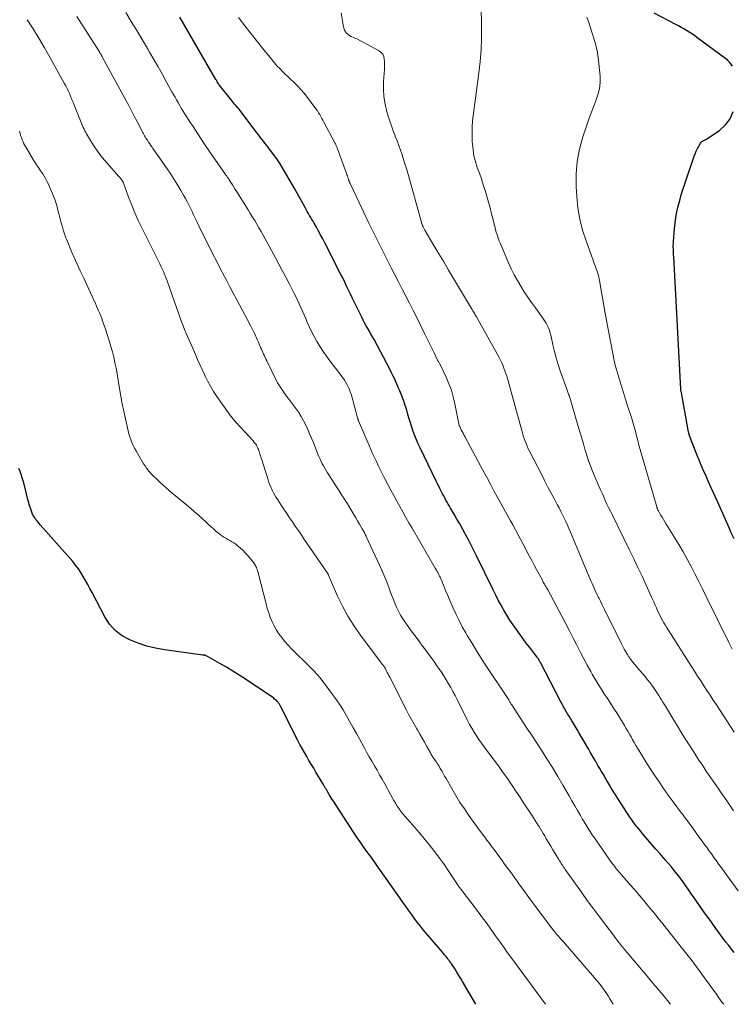
# Model space of a CAD drawing. Units: feet. Extents: x 2005000 to 2010038, y 555000 to 560000.
# Drawn here: x 2005140 to 2005265, y 555000 to 555172 of the extents above; entities that cross this region are included whole.
import ezdxf

# ---------------------------------------------------------------- set-up
doc = ezdxf.new("R2010")
doc.units = ezdxf.units.FT
doc.header["$LTSCALE"] = 100
doc.header["$MEASUREMENT"] = 0
doc.layers.add('CONTOUR INDEX', color=32, linetype='Continuous', lineweight=25)
doc.layers.add('CONTOUR INTERMEDIATE', color=40, linetype='Continuous', lineweight=15)

msp = doc.modelspace()

# ---------------------------------------------------------------- linework, layer by layer
at = {"layer": 'CONTOUR INDEX', "flags": 128}
for points, elevation in [([(2005265.05, 555009.05), (2005264.56, 555009.64), (2005264.07, 555010.25), (2005263.59, 555010.86), (2005263.11, 555011.49), (2005262.65, 555012.11), (2005262.18, 555012.74), (2005261.73, 555013.37), (2005260.65, 555014.89), (2005259.88, 555015.97), (2005259.12, 555017.06), (2005258.36, 555018.15), (2005257.6, 555019.24), (2005257.01, 555020.08), (2005256.54, 555020.74), (2005256.07, 555021.41), (2005255.58, 555022.06), (2005255.09, 555022.71), (2005254.58, 555023.35), (2005254.07, 555023.98), (2005253.54, 555024.6), (2005253.01, 555025.22), (2005252.1, 555026.25), (2005251.38, 555027.07), (2005250.67, 555027.88), (2005249.97, 555028.71), (2005249.27, 555029.53), (2005248.64, 555030.29), (2005248.26, 555030.74), (2005247.9, 555031.21), (2005247.54, 555031.68), (2005247.19, 555032.15), (2005246.85, 555032.64), (2005246.52, 555033.13), (2005246.19, 555033.62), (2005245.87, 555034.12), (2005243.81, 555037.36), (2005243.64, 555037.63), (2005243.47, 555037.9), (2005243.31, 555038.17), (2005243.15, 555038.44), (2005242.99, 555038.72), (2005242.83, 555038.99), (2005242.67, 555039.26), (2005242.51, 555039.54), (2005242.21, 555040.07), (2005241.9, 555040.6), (2005241.58, 555041.14), (2005241.27, 555041.68), (2005240.95, 555042.21), (2005240.91, 555042.27), (2005240.58, 555042.84), (2005240.24, 555043.41), (2005239.91, 555043.98), (2005239.59, 555044.55), (2005238.35, 555046.72), (2005238.01, 555047.32), (2005237.66, 555047.91), (2005237.31, 555048.5), (2005236.95, 555049.09), (2005236.73, 555049.44), (2005236.48, 555049.85), (2005236.23, 555050.26), (2005235.98, 555050.67), (2005235.73, 555051.08), (2005235.48, 555051.49), (2005235.24, 555051.91), (2005235.01, 555052.33), (2005234.78, 555052.76), (2005231.22, 555059.64), (2005231.15, 555059.76), (2005231.09, 555059.88), (2005231.02, 555060), (2005230.95, 555060.12), (2005230.87, 555060.24), (2005230.8, 555060.35), (2005230.72, 555060.46), (2005230.64, 555060.57), (2005230.08, 555061.29), (2005229.72, 555061.75), (2005229.36, 555062.22), (2005229, 555062.69), (2005228.65, 555063.17), (2005227.03, 555065.37), (2005226.45, 555066.19), (2005225.89, 555067.02), (2005225.36, 555067.87), (2005224.85, 555068.73), (2005224.36, 555069.61), (2005223.88, 555070.49), (2005223.43, 555071.38), (2005222.98, 555072.28), (2005220.09, 555078.21), (2005219.62, 555079.15), (2005219.15, 555080.09), (2005218.66, 555081.02), (2005218.17, 555081.95), (2005218.12, 555082.04), (2005217.64, 555082.91), (2005217.15, 555083.79), (2005216.66, 555084.65), (2005216.16, 555085.52), (2005215.56, 555086.54), (2005215.36, 555086.89), (2005215.15, 555087.25), (2005214.95, 555087.6), (2005214.75, 555087.96), (2005214.55, 555088.32), (2005214.36, 555088.68), (2005214.17, 555089.04), (2005213.98, 555089.4), (2005213.92, 555089.52), (2005213.7, 555089.95), (2005213.48, 555090.37), (2005213.27, 555090.8), (2005213.06, 555091.23), (2005210.25, 555097.04), (2005209.92, 555097.75), (2005209.61, 555098.47), (2005209.32, 555099.19), (2005209.04, 555099.92), (2005208.79, 555100.66), (2005208.54, 555101.4), (2005208.32, 555102.15), (2005208.1, 555102.9), (2005207.96, 555103.39), (2005207.78, 555104.01), (2005207.59, 555104.62), (2005207.38, 555105.23), (2005207.16, 555105.83), (2005206.92, 555106.43), (2005206.68, 555107.03), (2005206.44, 555107.62), (2005206.18, 555108.21), (2005206.14, 555108.3), (2005205.86, 555108.92), (2005205.56, 555109.54), (2005205.25, 555110.16), (2005204.94, 555110.77), (2005202.2, 555115.95), (2005201.93, 555116.44), (2005201.67, 555116.92), (2005201.39, 555117.41), (2005201.11, 555117.89), (2005200.84, 555118.37), (2005200.56, 555118.86), (2005200.31, 555119.35), (2005200.05, 555119.84), (2005199.12, 555121.72), (2005198.77, 555122.43), (2005198.43, 555123.14), (2005198.09, 555123.85), (2005197.76, 555124.57), (2005197.42, 555125.28), (2005197.08, 555125.99), (2005196.73, 555126.7), (2005196.38, 555127.4), (2005193.62, 555132.83), (2005193.26, 555133.52), (2005192.89, 555134.21), (2005192.52, 555134.89), (2005192.14, 555135.57), (2005191.76, 555136.23), (2005191.56, 555136.58), (2005191.36, 555136.92), (2005191.16, 555137.26), (2005190.95, 555137.6), (2005190.75, 555137.94), (2005190.55, 555138.28), (2005190.35, 555138.62), (2005190.16, 555138.97), (2005188.26, 555142.43), (2005187.87, 555143.13), (2005187.47, 555143.84), (2005187.07, 555144.54), (2005186.66, 555145.24), (2005186.24, 555145.93), (2005185.81, 555146.62), (2005185.35, 555147.28), (2005184.88, 555147.94), (2005183.98, 555149.15), (2005183.71, 555149.51), (2005183.44, 555149.86), (2005183.17, 555150.21), (2005182.9, 555150.57), (2005182.63, 555150.92), (2005182.36, 555151.27), (2005182.09, 555151.62), (2005181.82, 555151.97), (2005178.59, 555156.21), (2005178.49, 555156.32), (2005178.45, 555156.38), (2005178.07, 555156.81), (2005177.88, 555157.03), (2005177.69, 555157.25), (2005177.51, 555157.47), (2005177.33, 555157.69), (2005175.17, 555160.38), (2005175.16, 555160.4), (2005175.14, 555160.42), (2005175.13, 555160.44), (2005175.11, 555160.46), (2005175.06, 555160.54), (2005175.05, 555160.56), (2005175.03, 555160.58), (2005175.02, 555160.61), (2005175.01, 555160.63), (2005174.9, 555160.82), (2005174.83, 555160.94), (2005174.77, 555161.06), (2005174.7, 555161.18), (2005174.63, 555161.3), (2005168.33, 555172.17)], 740), ([(2005264.76, 555163.65), (2005264.51, 555164), (2005264.24, 555164.34), (2005263.93, 555164.64), (2005263.59, 555164.91), (2005258.52, 555168.67), (2005258.08, 555168.99), (2005257.63, 555169.29), (2005257.18, 555169.58), (2005256.72, 555169.86), (2005256.25, 555170.13), (2005255.78, 555170.4), (2005255.3, 555170.66), (2005254.83, 555170.91), (2005251.05, 555172.9)], 760), ([(2005265, 555081.19), (2005264.41, 555082.5), (2005264.2, 555083), (2005263.51, 555084.56), (2005262.81, 555086.12), (2005262.11, 555087.68), (2005261.41, 555089.24), (2005260.68, 555090.87), (2005260.13, 555092.12), (2005259.58, 555093.37), (2005259.05, 555094.63), (2005258.54, 555095.9), (2005257.76, 555097.83), (2005257.64, 555098.13), (2005257.52, 555098.43), (2005257.41, 555098.74), (2005257.31, 555099.05), (2005257.19, 555099.4), (2005257.15, 555099.53), (2005257.11, 555099.66), (2005257.07, 555099.8), (2005257.04, 555099.93), (2005257.01, 555100.06), (2005256.98, 555100.2), (2005256.95, 555100.33), (2005256.93, 555100.47), (2005255.84, 555106.66), (2005255.84, 555106.68), (2005255.84, 555106.7), (2005255.83, 555106.72), (2005255.83, 555106.74), (2005255.81, 555106.82), (2005255.77, 555106.93), (2005255.74, 555107.08), (2005255.74, 555107.14), (2005255.73, 555107.2), (2005255.72, 555107.27), (2005255.72, 555107.33), (2005254.48, 555130.41), (2005254.47, 555130.74), (2005254.45, 555131.07), (2005254.43, 555131.4), (2005254.42, 555131.73), (2005254.41, 555132.05), (2005254.41, 555132.38), (2005254.42, 555132.71), (2005254.44, 555133.04), (2005254.62, 555135.26), (2005254.73, 555136.26), (2005254.87, 555137.26), (2005255.05, 555138.25), (2005255.27, 555139.24), (2005255.53, 555140.21), (2005255.8, 555141.19), (2005256.1, 555142.15), (2005256.41, 555143.11), (2005258.05, 555147.92), (2005258.22, 555148.37), (2005258.41, 555148.82), (2005258.62, 555149.26), (2005258.86, 555149.68), (2005259.17, 555150.22), (2005259.27, 555150.36), (2005259.38, 555150.48), (2005259.52, 555150.58), (2005259.67, 555150.66), (2005259.83, 555150.73), (2005259.98, 555150.81), (2005260.13, 555150.9), (2005260.28, 555150.99), (2005262.49, 555152.45), (2005263.54, 555153.39), (2005264.35, 555154.45), (2005264.83, 555155.71)], 760), ([(2005219.97, 555000), (2005217.66, 555003.95), (2005217.34, 555004.5), (2005217.01, 555005.04), (2005216.67, 555005.58), (2005216.33, 555006.12), (2005215.82, 555006.91), (2005215.73, 555007.05), (2005215.64, 555007.18), (2005215.55, 555007.31), (2005215.45, 555007.44), (2005215.36, 555007.57), (2005215.26, 555007.7), (2005215.16, 555007.83), (2005215.06, 555007.96), (2005214.89, 555008.17), (2005214.7, 555008.4), (2005214.51, 555008.63), (2005214.32, 555008.86), (2005214.13, 555009.08), (2005210.85, 555012.95), (2005210.29, 555013.63), (2005209.75, 555014.31), (2005209.22, 555015.02), (2005208.71, 555015.73), (2005208.2, 555016.45), (2005207.7, 555017.16), (2005207.19, 555017.88), (2005206.69, 555018.6), (2005203.35, 555023.35), (2005202.76, 555024.18), (2005202.17, 555025.01), (2005201.56, 555025.84), (2005200.95, 555026.66), (2005200.35, 555027.49), (2005199.76, 555028.32), (2005199.18, 555029.17), (2005198.62, 555030.02), (2005195.11, 555035.41), (2005194.92, 555035.71), (2005194.73, 555036.01), (2005194.54, 555036.31), (2005194.36, 555036.62), (2005194.25, 555036.81), (2005194.13, 555037.02), (2005194, 555037.24), (2005193.88, 555037.45), (2005193.75, 555037.67), (2005193.63, 555037.89), (2005193.51, 555038.1), (2005193.38, 555038.32), (2005193.25, 555038.53), (2005192.07, 555040.5), (2005191.67, 555041.18), (2005191.26, 555041.86), (2005190.85, 555042.54), (2005190.45, 555043.22), (2005190.05, 555043.91), (2005189.66, 555044.6), (2005189.28, 555045.3), (2005188.92, 555046), (2005185.97, 555051.88), (2005185.85, 555052.11), (2005185.71, 555052.33), (2005185.56, 555052.55), (2005185.39, 555052.75), (2005185.32, 555052.83), (2005185.17, 555052.98), (2005185.02, 555053.12), (2005184.86, 555053.25), (2005184.7, 555053.38), (2005179.75, 555056.69), (2005178.66, 555057.4), (2005177.56, 555058.1), (2005176.44, 555058.78), (2005175.32, 555059.45), (2005173.26, 555060.63), (2005173.16, 555060.69), (2005173.05, 555060.74), (2005172.94, 555060.78), (2005172.83, 555060.82), (2005172.71, 555060.86), (2005172.6, 555060.89), (2005172.48, 555060.91), (2005172.36, 555060.93), (2005165.64, 555061.86), (2005164.09, 555062.14), (2005162.56, 555062.5), (2005161.07, 555062.99), (2005159.6, 555063.55), (2005158.27, 555064.3), (2005157.07, 555065.2), (2005156.08, 555066.33), (2005155.23, 555067.6), (2005153.02, 555071.81), (2005152.64, 555072.52), (2005152.26, 555073.22), (2005151.87, 555073.93), (2005151.48, 555074.62), (2005151.06, 555075.31), (2005150.62, 555075.97), (2005150.14, 555076.6), (2005149.63, 555077.22), (2005143.97, 555083.65), (2005143.76, 555083.89), (2005143.56, 555084.14), (2005143.36, 555084.39), (2005143.16, 555084.65), (2005143, 555084.86), (2005142.9, 555085.02), (2005142.8, 555085.18), (2005142.71, 555085.35), (2005142.63, 555085.51), (2005142.55, 555085.69), (2005142.48, 555085.86), (2005142.42, 555086.04), (2005142.36, 555086.22), (2005142.26, 555086.52), (2005142.16, 555086.85), (2005142.06, 555087.18), (2005141.97, 555087.52), (2005141.88, 555087.85), (2005141.14, 555090.75), (2005140.99, 555091.3), (2005140.83, 555091.85), (2005140.65, 555092.39), (2005140.45, 555092.92), (2005140.24, 555093.45)], 720)]:
    msp.add_lwpolyline(points, dxfattribs=dict(at, elevation=elevation))
at = {"layer": 'CONTOUR INTERMEDIATE', "flags": 128}
for points, elevation in [([(2005265.03, 555047.49), (2005261.92, 555052.23), (2005261.37, 555053.07), (2005260.83, 555053.9), (2005260.28, 555054.74), (2005259.74, 555055.57), (2005259.19, 555056.41), (2005258.65, 555057.25), (2005258.11, 555058.09), (2005257.58, 555058.93), (2005253.22, 555065.8), (2005252.99, 555066.19), (2005252.75, 555066.57), (2005252.53, 555066.97), (2005252.32, 555067.37), (2005252.11, 555067.77), (2005251.91, 555068.17), (2005251.72, 555068.58), (2005251.53, 555069), (2005251.48, 555069.13), (2005251.27, 555069.61), (2005251.06, 555070.09), (2005250.84, 555070.56), (2005250.63, 555071.04), (2005249.67, 555073.14), (2005248.96, 555074.67), (2005248.25, 555076.19), (2005247.52, 555077.7), (2005246.79, 555079.21), (2005243.73, 555085.41), (2005243.43, 555086.03), (2005243.13, 555086.65), (2005242.84, 555087.27), (2005242.55, 555087.89), (2005242.27, 555088.51), (2005241.99, 555089.14), (2005241.71, 555089.76), (2005241.44, 555090.39), (2005240.33, 555093.01), (2005240.2, 555093.31), (2005240.08, 555093.61), (2005239.96, 555093.92), (2005239.84, 555094.22), (2005239.62, 555094.79), (2005239.61, 555094.81), (2005239.61, 555094.83), (2005239.6, 555094.85), (2005239.59, 555094.87), (2005239.57, 555094.94), (2005239.56, 555094.96), (2005239.56, 555094.98), (2005239.55, 555094.99), (2005239.55, 555095.01), (2005239, 555096.86), (2005238.72, 555097.79), (2005238.45, 555098.73), (2005238.17, 555099.67), (2005237.89, 555100.61), (2005236.34, 555105.82), (2005236.28, 555106.01), (2005236.22, 555106.2), (2005236.15, 555106.39), (2005236.08, 555106.58), (2005236.02, 555106.77), (2005235.95, 555106.96), (2005235.88, 555107.15), (2005235.81, 555107.33), (2005234.7, 555110.5), (2005234.33, 555111.62), (2005233.99, 555112.74), (2005233.69, 555113.88), (2005233.42, 555115.02), (2005233.11, 555116.51), (2005233.01, 555116.91), (2005232.89, 555117.31), (2005232.76, 555117.71), (2005232.6, 555118.1), (2005232.43, 555118.47), (2005232.23, 555118.84), (2005232.01, 555119.19), (2005231.78, 555119.54), (2005230.36, 555121.46), (2005229.69, 555122.39), (2005229.03, 555123.33), (2005228.4, 555124.29), (2005227.79, 555125.26), (2005227.21, 555126.25), (2005226.66, 555127.26), (2005226.15, 555128.28), (2005225.67, 555129.32), (2005224.41, 555132.23), (2005224.24, 555132.63), (2005224.08, 555133.03), (2005223.93, 555133.44), (2005223.79, 555133.85), (2005223.66, 555134.26), (2005223.53, 555134.67), (2005223.42, 555135.09), (2005223.31, 555135.51), (2005223.12, 555136.29), (2005222.92, 555137.1), (2005222.71, 555137.91), (2005222.49, 555138.72), (2005222.26, 555139.52), (2005221.56, 555141.93), (2005221.25, 555142.95), (2005220.92, 555143.97), (2005220.58, 555144.98), (2005220.22, 555145.98), (2005219.9, 555146.99), (2005219.64, 555148.01), (2005219.47, 555149.06), (2005219.36, 555150.11), (2005219.34, 555150.46), (2005219.3, 555151.7), (2005219.31, 555152.94), (2005219.4, 555154.17), (2005219.53, 555155.4), (2005220.5, 555162.47), (2005220.72, 555164.47), (2005220.89, 555166.48), (2005220.96, 555168.48), (2005220.97, 555170.5), (2005220.83, 555178.08)], 752), ([(2005243.92, 555000), (2005243.35, 555000.95), (2005243.08, 555001.38), (2005242.81, 555001.8), (2005242.53, 555002.22), (2005242.24, 555002.64), (2005241.94, 555003.05), (2005241.64, 555003.45), (2005241.32, 555003.84), (2005241, 555004.23), (2005235.24, 555010.88), (2005235.02, 555011.14), (2005234.8, 555011.39), (2005234.58, 555011.65), (2005234.36, 555011.9), (2005234.04, 555012.26), (2005233.98, 555012.33), (2005233.91, 555012.41), (2005233.85, 555012.49), (2005233.78, 555012.56), (2005233.68, 555012.69), (2005233.67, 555012.7), (2005233.66, 555012.72), (2005233.64, 555012.74), (2005233.63, 555012.76), (2005233.58, 555012.82), (2005233.57, 555012.84), (2005233.55, 555012.86), (2005233.54, 555012.87), (2005233.53, 555012.89), (2005229.39, 555018.41), (2005228.94, 555019.02), (2005228.49, 555019.63), (2005228.04, 555020.25), (2005227.6, 555020.86), (2005227.17, 555021.48), (2005226.72, 555022.1), (2005226.28, 555022.71), (2005225.83, 555023.32), (2005225.57, 555023.68), (2005224.99, 555024.46), (2005224.41, 555025.25), (2005223.83, 555026.03), (2005223.25, 555026.82), (2005222.64, 555027.63), (2005222.26, 555028.14), (2005221.89, 555028.64), (2005221.51, 555029.15), (2005221.13, 555029.66), (2005220.76, 555030.16), (2005220.39, 555030.67), (2005220.01, 555031.18), (2005219.64, 555031.7), (2005218.76, 555032.93), (2005217.96, 555034.07), (2005217.19, 555035.23), (2005216.46, 555036.42), (2005215.76, 555037.62), (2005214.76, 555039.38), (2005214.51, 555039.82), (2005214.26, 555040.27), (2005214.01, 555040.71), (2005213.76, 555041.15), (2005213.54, 555041.54), (2005213.39, 555041.79), (2005213.24, 555042.02), (2005213.08, 555042.25), (2005212.92, 555042.48), (2005212.8, 555042.65), (2005212.69, 555042.79), (2005212.59, 555042.94), (2005212.48, 555043.09), (2005212.39, 555043.24), (2005212.29, 555043.39), (2005212.2, 555043.54), (2005212.11, 555043.7), (2005212.03, 555043.86), (2005211.41, 555044.99), (2005211.02, 555045.71), (2005210.62, 555046.43), (2005210.21, 555047.15), (2005209.79, 555047.86), (2005209.67, 555048.05), (2005209.2, 555048.85), (2005208.74, 555049.66), (2005208.3, 555050.48), (2005207.86, 555051.31), (2005204.93, 555057.06), (2005204.79, 555057.33), (2005204.65, 555057.6), (2005204.52, 555057.87), (2005204.38, 555058.14), (2005204.19, 555058.52), (2005204.15, 555058.6), (2005204.11, 555058.68), (2005204.06, 555058.75), (2005204.02, 555058.83), (2005203.97, 555058.9), (2005203.91, 555058.98), (2005203.86, 555059.05), (2005203.8, 555059.12), (2005203.71, 555059.22), (2005203.61, 555059.34), (2005203.51, 555059.47), (2005203.42, 555059.59), (2005203.32, 555059.72), (2005199.79, 555064.44), (2005198.66, 555066.06), (2005197.62, 555067.71), (2005196.7, 555069.44), (2005195.85, 555071.21), (2005194.27, 555074.83), (2005194.24, 555074.91), (2005194.16, 555075.09), (2005194.15, 555075.11), (2005194.14, 555075.12), (2005194.09, 555075.21), (2005189.97, 555081.22), (2005189.47, 555081.95), (2005188.97, 555082.68), (2005188.46, 555083.41), (2005187.96, 555084.14), (2005187.46, 555084.88), (2005186.96, 555085.61), (2005186.47, 555086.35), (2005185.98, 555087.09), (2005185.4, 555087.97), (2005185.14, 555088.38), (2005184.89, 555088.81), (2005184.66, 555089.24), (2005184.43, 555089.67), (2005184.23, 555090.12), (2005184.04, 555090.57), (2005183.87, 555091.03), (2005183.71, 555091.49), (2005182.55, 555095.15), (2005182.47, 555095.42), (2005182.38, 555095.69), (2005182.29, 555095.96), (2005182.21, 555096.23), (2005182.16, 555096.38), (2005182.09, 555096.58), (2005182.02, 555096.77), (2005181.94, 555096.96), (2005181.86, 555097.15), (2005181.77, 555097.33), (2005181.67, 555097.51), (2005181.56, 555097.68), (2005181.44, 555097.85), (2005181.31, 555098.02), (2005181.11, 555098.27), (2005180.91, 555098.51), (2005180.71, 555098.74), (2005180.5, 555098.98), (2005178.12, 555101.54), (2005177.98, 555101.69), (2005177.84, 555101.84), (2005177.7, 555102), (2005177.57, 555102.16), (2005177.44, 555102.31), (2005177.31, 555102.47), (2005177.19, 555102.64), (2005177.07, 555102.81), (2005174.8, 555106.02), (2005174.21, 555106.9), (2005173.66, 555107.8), (2005173.16, 555108.73), (2005172.69, 555109.68), (2005172.6, 555109.88), (2005172.2, 555110.74), (2005171.81, 555111.61), (2005171.43, 555112.47), (2005171.05, 555113.34), (2005170.87, 555113.77), (2005170.59, 555114.43), (2005170.3, 555115.08), (2005170.01, 555115.73), (2005169.71, 555116.38), (2005169.42, 555117.04), (2005169.15, 555117.69), (2005168.89, 555118.36), (2005168.64, 555119.03), (2005166.1, 555126.2), (2005165.96, 555126.58), (2005165.81, 555126.95), (2005165.66, 555127.32), (2005165.51, 555127.69), (2005165.34, 555128.05), (2005165.17, 555128.42), (2005165, 555128.78), (2005164.83, 555129.14), (2005161.7, 555135.42), (2005161.07, 555136.74), (2005160.47, 555138.06), (2005159.92, 555139.41), (2005159.39, 555140.77), (2005158.42, 555143.41), (2005158.4, 555143.46), (2005158.38, 555143.5), (2005158.36, 555143.55), (2005158.34, 555143.59), (2005158.31, 555143.64), (2005158.29, 555143.68), (2005158.26, 555143.72), (2005158.23, 555143.76), (2005158.1, 555143.92), (2005158, 555144.03), (2005157.9, 555144.15), (2005157.8, 555144.26), (2005157.7, 555144.38), (2005155.18, 555147.27), (2005154.56, 555148.02), (2005153.96, 555148.79), (2005153.41, 555149.59), (2005152.89, 555150.41), (2005152.21, 555151.54), (2005152.05, 555151.82), (2005151.9, 555152.09), (2005151.75, 555152.37), (2005151.62, 555152.66), (2005151.48, 555152.95), (2005151.36, 555153.24), (2005151.23, 555153.53), (2005151.11, 555153.82), (2005149.83, 555157), (2005149.64, 555157.47), (2005149.44, 555157.93), (2005149.25, 555158.4), (2005149.05, 555158.86), (2005148.85, 555159.32), (2005148.64, 555159.77), (2005148.41, 555160.22), (2005148.17, 555160.67), (2005145.66, 555165.19), (2005144.7, 555166.86), (2005143.73, 555168.51), (2005142.71, 555170.14), (2005141.67, 555171.75)], 728), ([(2005253.92, 555000), (2005253.86, 555000.07), (2005252.62, 555001.57), (2005251.93, 555002.4), (2005251.23, 555003.23), (2005250.54, 555004.05), (2005249.85, 555004.88), (2005246.61, 555008.74), (2005246.43, 555008.95), (2005246.26, 555009.16), (2005246.08, 555009.37), (2005245.91, 555009.58), (2005245.74, 555009.79), (2005245.56, 555010.01), (2005245.39, 555010.22), (2005245.22, 555010.43), (2005245.02, 555010.68), (2005244.76, 555011.01), (2005244.49, 555011.35), (2005244.23, 555011.69), (2005243.97, 555012.04), (2005241.55, 555015.23), (2005240.47, 555016.66), (2005239.41, 555018.1), (2005238.37, 555019.55), (2005237.33, 555021.01), (2005235.57, 555023.51), (2005235.42, 555023.72), (2005235.28, 555023.94), (2005235.13, 555024.15), (2005234.99, 555024.37), (2005234.85, 555024.58), (2005234.72, 555024.8), (2005234.58, 555025.02), (2005234.44, 555025.24), (2005233.8, 555026.29), (2005233.41, 555026.94), (2005233.02, 555027.59), (2005232.64, 555028.24), (2005232.25, 555028.89), (2005231.97, 555029.37), (2005231.73, 555029.78), (2005231.48, 555030.2), (2005231.23, 555030.61), (2005230.98, 555031.01), (2005230.91, 555031.13), (2005230.62, 555031.59), (2005230.33, 555032.05), (2005230.03, 555032.51), (2005229.74, 555032.97), (2005228.29, 555035.16), (2005227.62, 555036.17), (2005226.95, 555037.19), (2005226.27, 555038.19), (2005225.58, 555039.2), (2005225.34, 555039.56), (2005224.63, 555040.58), (2005223.92, 555041.58), (2005223.18, 555042.57), (2005222.43, 555043.56), (2005221.87, 555044.28), (2005221.4, 555044.9), (2005220.94, 555045.53), (2005220.5, 555046.17), (2005220.06, 555046.81), (2005219.65, 555047.47), (2005219.25, 555048.14), (2005218.88, 555048.82), (2005218.52, 555049.51), (2005216.7, 555053.17), (2005216.34, 555053.86), (2005215.97, 555054.56), (2005215.59, 555055.25), (2005215.2, 555055.93), (2005214.8, 555056.6), (2005214.38, 555057.27), (2005213.95, 555057.92), (2005213.52, 555058.57), (2005213.3, 555058.89), (2005212.74, 555059.69), (2005212.17, 555060.49), (2005211.6, 555061.27), (2005211.01, 555062.06), (2005210.67, 555062.5), (2005210.01, 555063.38), (2005209.35, 555064.27), (2005208.7, 555065.16), (2005208.05, 555066.05), (2005207.67, 555066.57), (2005207.24, 555067.22), (2005206.83, 555067.88), (2005206.46, 555068.57), (2005206.12, 555069.27), (2005205.81, 555069.99), (2005205.52, 555070.71), (2005205.24, 555071.44), (2005204.97, 555072.17), (2005204.89, 555072.39), (2005204.58, 555073.24), (2005204.25, 555074.08), (2005203.9, 555074.91), (2005203.54, 555075.73), (2005200.84, 555081.61), (2005200.76, 555081.78), (2005200.68, 555081.95), (2005200.6, 555082.12), (2005200.51, 555082.29), (2005200.42, 555082.45), (2005200.33, 555082.62), (2005200.24, 555082.78), (2005200.15, 555082.94), (2005199.68, 555083.75), (2005199.34, 555084.31), (2005199.01, 555084.88), (2005198.68, 555085.44), (2005198.34, 555086), (2005197.39, 555087.57), (2005197.3, 555087.71), (2005197.22, 555087.85), (2005197.13, 555087.98), (2005197.04, 555088.11), (2005196.93, 555088.28), (2005196.9, 555088.33), (2005196.87, 555088.38), (2005196.83, 555088.43), (2005196.8, 555088.48), (2005196.76, 555088.54), (2005196.73, 555088.59), (2005196.69, 555088.64), (2005196.66, 555088.69), (2005196.61, 555088.75), (2005196.57, 555088.81), (2005196.54, 555088.87), (2005196.5, 555088.92), (2005194.07, 555092.73), (2005193.83, 555093.11), (2005193.6, 555093.5), (2005193.38, 555093.9), (2005193.17, 555094.3), (2005192.97, 555094.7), (2005192.78, 555095.11), (2005192.6, 555095.53), (2005192.42, 555095.94), (2005191.62, 555097.97), (2005191.3, 555098.74), (2005190.97, 555099.51), (2005190.64, 555100.28), (2005190.29, 555101.05), (2005189.91, 555101.79), (2005189.51, 555102.52), (2005189.06, 555103.23), (2005188.58, 555103.91), (2005187.01, 555106.01), (2005186.76, 555106.34), (2005186.51, 555106.68), (2005186.27, 555107.01), (2005186.03, 555107.35), (2005185.8, 555107.69), (2005185.58, 555108.04), (2005185.38, 555108.4), (2005185.19, 555108.77), (2005183.49, 555112.24), (2005183.35, 555112.53), (2005183.21, 555112.82), (2005183.08, 555113.11), (2005182.94, 555113.4), (2005182.81, 555113.69), (2005182.68, 555113.99), (2005182.55, 555114.28), (2005182.42, 555114.58), (2005182.04, 555115.48), (2005181.88, 555115.86), (2005181.72, 555116.23), (2005181.55, 555116.6), (2005181.38, 555116.97), (2005181.2, 555117.34), (2005181.02, 555117.7), (2005180.83, 555118.06), (2005180.65, 555118.43), (2005178.26, 555122.88), (2005177.65, 555124.03), (2005177.04, 555125.17), (2005176.44, 555126.32), (2005175.84, 555127.47), (2005175.66, 555127.82), (2005175.15, 555128.8), (2005174.65, 555129.78), (2005174.15, 555130.76), (2005173.65, 555131.74), (2005173.15, 555132.72), (2005172.66, 555133.71), (2005172.17, 555134.69), (2005171.69, 555135.68), (2005171.29, 555136.53), (2005171.01, 555137.11), (2005170.73, 555137.69), (2005170.45, 555138.27), (2005170.18, 555138.86), (2005169.9, 555139.44), (2005169.61, 555140.01), (2005169.3, 555140.58), (2005168.99, 555141.14), (2005168.51, 555141.96), (2005167.94, 555142.92), (2005167.35, 555143.87), (2005166.74, 555144.81), (2005166.11, 555145.73), (2005164.78, 555147.63), (2005164.49, 555148.05), (2005164.2, 555148.46), (2005163.92, 555148.87), (2005163.63, 555149.28), (2005163.47, 555149.52), (2005163.27, 555149.81), (2005163.06, 555150.11), (2005162.87, 555150.41), (2005162.67, 555150.71), (2005162.54, 555150.91), (2005162.41, 555151.11), (2005162.29, 555151.32), (2005162.17, 555151.52), (2005162.05, 555151.72), (2005161.94, 555151.93), (2005161.82, 555152.14), (2005161.71, 555152.35), (2005161.61, 555152.56), (2005160.86, 555154), (2005160.38, 555154.94), (2005159.9, 555155.86), (2005159.4, 555156.79), (2005158.9, 555157.71), (2005154.8, 555165.25), (2005154.76, 555165.32), (2005154.72, 555165.39), (2005154.69, 555165.46), (2005154.65, 555165.53), (2005154.61, 555165.6), (2005154.57, 555165.67), (2005154.53, 555165.74), (2005154.49, 555165.81), (2005154.43, 555165.9), (2005154.39, 555165.98), (2005154.34, 555166.05), (2005154.29, 555166.13), (2005150.38, 555172.31)], 732), ([(2005263.2, 555000), (2005263.2, 555000.01), (2005262.96, 555000.32), (2005262.38, 555001.12), (2005261.8, 555001.92), (2005261.22, 555002.71), (2005260.65, 555003.52), (2005259.87, 555004.6), (2005259.4, 555005.25), (2005258.94, 555005.89), (2005258.46, 555006.53), (2005257.98, 555007.16), (2005257.5, 555007.8), (2005257.02, 555008.43), (2005256.53, 555009.05), (2005256.03, 555009.68), (2005252.59, 555014.01), (2005251.76, 555015.03), (2005250.94, 555016.05), (2005250.1, 555017.07), (2005249.27, 555018.08), (2005248.87, 555018.56), (2005248.22, 555019.32), (2005247.57, 555020.09), (2005246.91, 555020.84), (2005246.25, 555021.59), (2005245.32, 555022.62), (2005245.12, 555022.86), (2005244.91, 555023.09), (2005244.71, 555023.33), (2005244.52, 555023.57), (2005244.32, 555023.82), (2005244.13, 555024.07), (2005243.95, 555024.32), (2005243.76, 555024.57), (2005241.4, 555027.95), (2005241.02, 555028.49), (2005240.65, 555029.04), (2005240.28, 555029.58), (2005239.92, 555030.14), (2005239.56, 555030.69), (2005239.21, 555031.25), (2005238.87, 555031.81), (2005238.53, 555032.38), (2005238.2, 555032.94), (2005237.71, 555033.79), (2005237.21, 555034.63), (2005236.72, 555035.49), (2005236.23, 555036.34), (2005235.16, 555038.2), (2005234.25, 555039.75), (2005233.33, 555041.29), (2005232.37, 555042.81), (2005231.4, 555044.33), (2005229.66, 555047), (2005229.55, 555047.17), (2005229.43, 555047.33), (2005229.32, 555047.5), (2005229.2, 555047.67), (2005229.09, 555047.83), (2005228.97, 555048), (2005228.86, 555048.17), (2005228.75, 555048.34), (2005226.25, 555052.21), (2005226.14, 555052.38), (2005226.02, 555052.56), (2005225.91, 555052.73), (2005225.8, 555052.91), (2005225.69, 555053.09), (2005225.58, 555053.26), (2005225.46, 555053.44), (2005225.35, 555053.61), (2005221.61, 555059.28), (2005220.8, 555060.53), (2005220.01, 555061.78), (2005219.24, 555063.05), (2005218.47, 555064.33), (2005218.19, 555064.81), (2005217.6, 555065.86), (2005217.04, 555066.92), (2005216.52, 555068.01), (2005216.02, 555069.1), (2005215.84, 555069.52), (2005215.45, 555070.42), (2005215.06, 555071.31), (2005214.68, 555072.21), (2005214.3, 555073.1), (2005213.71, 555074.48), (2005213.62, 555074.68), (2005213.52, 555074.89), (2005213.42, 555075.09), (2005213.32, 555075.3), (2005213.21, 555075.5), (2005213.1, 555075.7), (2005212.99, 555075.9), (2005212.88, 555076.09), (2005208.85, 555083.05), (2005208.3, 555083.99), (2005207.76, 555084.94), (2005207.22, 555085.89), (2005206.69, 555086.84), (2005206.16, 555087.79), (2005205.64, 555088.75), (2005205.13, 555089.71), (2005204.62, 555090.68), (2005203.99, 555091.9), (2005203.63, 555092.59), (2005203.28, 555093.28), (2005202.94, 555093.98), (2005202.61, 555094.68), (2005202.28, 555095.38), (2005201.96, 555096.08), (2005201.65, 555096.79), (2005201.34, 555097.5), (2005199.52, 555101.76), (2005199.49, 555101.82), (2005199.47, 555101.87), (2005199.45, 555101.93), (2005199.43, 555101.99), (2005199.4, 555102.06), (2005199.4, 555102.08), (2005199.39, 555102.1), (2005199.38, 555102.12), (2005199.37, 555102.14), (2005199.35, 555102.23), (2005199.34, 555102.25), (2005199.34, 555102.28), (2005199.33, 555102.3), (2005199.32, 555102.32), (2005198.25, 555106.25), (2005198.1, 555106.71), (2005197.94, 555107.17), (2005197.75, 555107.61), (2005197.53, 555108.04), (2005197.3, 555108.46), (2005197.04, 555108.87), (2005196.77, 555109.27), (2005196.48, 555109.66), (2005194.5, 555112.22), (2005193.9, 555113.03), (2005193.32, 555113.86), (2005192.78, 555114.71), (2005192.27, 555115.58), (2005192.23, 555115.64), (2005191.77, 555116.5), (2005191.32, 555117.36), (2005190.9, 555118.24), (2005190.5, 555119.13), (2005190.29, 555119.63), (2005190.01, 555120.27), (2005189.72, 555120.91), (2005189.43, 555121.55), (2005189.14, 555122.19), (2005188.84, 555122.82), (2005188.54, 555123.45), (2005188.22, 555124.08), (2005187.91, 555124.71), (2005187.38, 555125.72), (2005186.79, 555126.85), (2005186.2, 555127.98), (2005185.6, 555129.1), (2005185, 555130.22), (2005183.2, 555133.53), (2005182.85, 555134.17), (2005182.49, 555134.81), (2005182.13, 555135.44), (2005181.76, 555136.07), (2005181.39, 555136.7), (2005181.01, 555137.32), (2005180.62, 555137.95), (2005180.24, 555138.56), (2005178.24, 555141.72), (2005177.99, 555142.12), (2005177.74, 555142.52), (2005177.49, 555142.92), (2005177.23, 555143.33), (2005176.86, 555143.91), (2005176.79, 555144.02), (2005176.73, 555144.13), (2005176.66, 555144.23), (2005176.59, 555144.33), (2005176.51, 555144.44), (2005176.44, 555144.54), (2005176.37, 555144.64), (2005176.3, 555144.75), (2005174.03, 555147.98), (2005173.37, 555148.93), (2005172.72, 555149.89), (2005172.08, 555150.85), (2005171.45, 555151.82), (2005171.03, 555152.48), (2005170.62, 555153.12), (2005170.21, 555153.76), (2005169.8, 555154.4), (2005169.39, 555155.05), (2005169.16, 555155.41), (2005168.87, 555155.87), (2005168.58, 555156.34), (2005168.3, 555156.81), (2005168.02, 555157.28), (2005167.75, 555157.75), (2005167.48, 555158.23), (2005167.21, 555158.71), (2005166.94, 555159.19), (2005166.02, 555160.87), (2005165.29, 555162.19), (2005164.55, 555163.5), (2005163.8, 555164.81), (2005163.04, 555166.11), (2005162.7, 555166.7), (2005161.76, 555168.29), (2005160.81, 555169.87), (2005159.85, 555171.45), (2005158.88, 555173.03)], 736), ([(2005265.72, 555019.82), (2005263.7, 555022.58), (2005263.26, 555023.19), (2005262.81, 555023.8), (2005262.38, 555024.41), (2005261.94, 555025.02), (2005261.5, 555025.63), (2005261.07, 555026.24), (2005260.63, 555026.85), (2005260.18, 555027.46), (2005259.98, 555027.73), (2005259.43, 555028.48), (2005258.89, 555029.22), (2005258.34, 555029.97), (2005257.8, 555030.71), (2005256.69, 555032.23), (2005256.58, 555032.38), (2005256.48, 555032.52), (2005256.37, 555032.66), (2005256.27, 555032.8), (2005256.16, 555032.94), (2005256.06, 555033.08), (2005255.95, 555033.23), (2005255.85, 555033.37), (2005254.37, 555035.34), (2005253.53, 555036.47), (2005252.71, 555037.62), (2005251.92, 555038.78), (2005251.14, 555039.96), (2005250.03, 555041.66), (2005249.61, 555042.31), (2005249.2, 555042.97), (2005248.79, 555043.64), (2005248.39, 555044.31), (2005248.18, 555044.68), (2005247.89, 555045.17), (2005247.61, 555045.66), (2005247.32, 555046.15), (2005247.05, 555046.65), (2005246.76, 555047.14), (2005246.48, 555047.64), (2005246.19, 555048.12), (2005245.89, 555048.61), (2005244.53, 555050.82), (2005244, 555051.67), (2005243.47, 555052.51), (2005242.92, 555053.35), (2005242.37, 555054.18), (2005241.83, 555055.02), (2005241.29, 555055.87), (2005240.78, 555056.73), (2005240.27, 555057.59), (2005240.02, 555058.05), (2005239.4, 555059.16), (2005238.8, 555060.27), (2005238.21, 555061.39), (2005237.64, 555062.52), (2005237.52, 555062.75), (2005236.89, 555064), (2005236.26, 555065.24), (2005235.61, 555066.48), (2005234.95, 555067.71), (2005232.5, 555072.27), (2005232.39, 555072.47), (2005232.28, 555072.67), (2005232.17, 555072.87), (2005232.06, 555073.06), (2005231.95, 555073.26), (2005231.84, 555073.46), (2005231.73, 555073.66), (2005231.63, 555073.85), (2005230.98, 555075.04), (2005230.55, 555075.83), (2005230.13, 555076.62), (2005229.71, 555077.41), (2005229.29, 555078.21), (2005228.28, 555080.14), (2005227.82, 555081.02), (2005227.35, 555081.9), (2005226.88, 555082.77), (2005226.4, 555083.65), (2005226.01, 555084.35), (2005225.72, 555084.87), (2005225.43, 555085.39), (2005225.14, 555085.91), (2005224.85, 555086.43), (2005224.56, 555086.95), (2005224.28, 555087.47), (2005223.99, 555087.99), (2005223.71, 555088.51), (2005223.12, 555089.58), (2005222.55, 555090.63), (2005221.97, 555091.69), (2005221.4, 555092.75), (2005220.83, 555093.81), (2005218.04, 555099.03), (2005217.88, 555099.32), (2005217.73, 555099.62), (2005217.57, 555099.91), (2005217.42, 555100.21), (2005217.14, 555100.77), (2005217.13, 555100.79), (2005217.12, 555100.8), (2005217.12, 555100.82), (2005217.11, 555100.84), (2005217.09, 555100.91), (2005217.09, 555100.92), (2005217.08, 555100.94), (2005217.08, 555100.96), (2005217.08, 555100.98), (2005216.32, 555104.77), (2005216.03, 555105.95), (2005215.69, 555107.12), (2005215.26, 555108.25), (2005214.78, 555109.37), (2005213.83, 555111.35), (2005213.77, 555111.46), (2005213.72, 555111.57), (2005213.66, 555111.68), (2005213.6, 555111.79), (2005213.54, 555111.9), (2005213.48, 555112.02), (2005213.42, 555112.13), (2005213.36, 555112.24), (2005212.68, 555113.64), (2005212.28, 555114.46), (2005211.88, 555115.27), (2005211.48, 555116.08), (2005211.08, 555116.9), (2005210.26, 555118.56), (2005209.64, 555119.81), (2005209.02, 555121.05), (2005208.39, 555122.29), (2005207.75, 555123.53), (2005207.11, 555124.76), (2005206.47, 555126), (2005205.84, 555127.24), (2005205.21, 555128.48), (2005202.96, 555132.91), (2005202.1, 555134.63), (2005201.25, 555136.36), (2005200.41, 555138.1), (2005199.59, 555139.84), (2005198.02, 555143.19), (2005197.99, 555143.26), (2005197.96, 555143.33), (2005197.93, 555143.4), (2005197.91, 555143.47), (2005197.88, 555143.53), (2005197.85, 555143.6), (2005197.83, 555143.67), (2005197.8, 555143.74), (2005197.7, 555144.05), (2005197.63, 555144.27), (2005197.55, 555144.49), (2005197.47, 555144.71), (2005197.39, 555144.93), (2005195.75, 555149.41), (2005195.71, 555149.52), (2005195.67, 555149.63), (2005195.62, 555149.74), (2005195.57, 555149.85), (2005195.52, 555149.96), (2005195.47, 555150.07), (2005195.42, 555150.18), (2005195.36, 555150.28), (2005193.47, 555153.87), (2005193.29, 555154.21), (2005193.1, 555154.54), (2005192.92, 555154.87), (2005192.73, 555155.2), (2005192.54, 555155.52), (2005192.33, 555155.84), (2005192.12, 555156.16), (2005191.9, 555156.46), (2005190.44, 555158.4), (2005189.96, 555159.01), (2005189.45, 555159.6), (2005188.91, 555160.17), (2005188.35, 555160.71), (2005188.21, 555160.84), (2005187.71, 555161.31), (2005187.21, 555161.78), (2005186.71, 555162.26), (2005186.22, 555162.74), (2005185.74, 555163.23), (2005185.27, 555163.73), (2005184.82, 555164.25), (2005184.38, 555164.78), (2005183, 555166.5), (2005181.88, 555167.9), (2005180.76, 555169.3), (2005179.65, 555170.7), (2005178.53, 555172.11)], 744), ([(2005264.93, 555033.74), (2005264.56, 555034.26), (2005263.86, 555035.29), (2005263.32, 555036.09), (2005262.77, 555036.9), (2005262.22, 555037.7), (2005261.66, 555038.5), (2005261.36, 555038.95), (2005260.96, 555039.53), (2005260.56, 555040.11), (2005260.16, 555040.69), (2005259.77, 555041.27), (2005259.37, 555041.86), (2005258.98, 555042.44), (2005258.6, 555043.03), (2005258.21, 555043.63), (2005257.4, 555044.91), (2005256.62, 555046.14), (2005255.84, 555047.38), (2005255.07, 555048.63), (2005254.31, 555049.88), (2005253.04, 555051.98), (2005252.82, 555052.35), (2005252.59, 555052.72), (2005252.36, 555053.09), (2005252.12, 555053.46), (2005251.88, 555053.84), (2005251.77, 555054.02), (2005251.65, 555054.2), (2005251.53, 555054.38), (2005251.42, 555054.56), (2005251.3, 555054.74), (2005251.18, 555054.92), (2005251.05, 555055.09), (2005250.93, 555055.26), (2005250.35, 555056.05), (2005249.92, 555056.61), (2005249.49, 555057.16), (2005249.04, 555057.7), (2005248.59, 555058.24), (2005247.65, 555059.34), (2005247.32, 555059.75), (2005246.99, 555060.16), (2005246.68, 555060.6), (2005246.39, 555061.04), (2005246.11, 555061.49), (2005245.84, 555061.95), (2005245.59, 555062.41), (2005245.35, 555062.89), (2005242.41, 555068.84), (2005242.17, 555069.33), (2005241.93, 555069.82), (2005241.69, 555070.3), (2005241.45, 555070.79), (2005241.37, 555070.95), (2005241.18, 555071.36), (2005240.98, 555071.77), (2005240.79, 555072.19), (2005240.6, 555072.6), (2005240.42, 555073.01), (2005240.23, 555073.43), (2005240.05, 555073.85), (2005239.87, 555074.27), (2005236.47, 555082.36), (2005236.2, 555082.97), (2005235.94, 555083.58), (2005235.66, 555084.19), (2005235.38, 555084.79), (2005235.09, 555085.39), (2005234.79, 555085.99), (2005234.48, 555086.58), (2005234.17, 555087.17), (2005233.67, 555088.1), (2005233.1, 555089.15), (2005232.54, 555090.21), (2005231.99, 555091.27), (2005231.45, 555092.33), (2005229.32, 555096.49), (2005229.11, 555096.92), (2005228.91, 555097.36), (2005228.73, 555097.8), (2005228.55, 555098.25), (2005228.4, 555098.7), (2005228.24, 555099.16), (2005228.1, 555099.62), (2005227.97, 555100.08), (2005226.29, 555106.22), (2005226.11, 555106.86), (2005225.93, 555107.5), (2005225.76, 555108.13), (2005225.58, 555108.77), (2005225.49, 555109.08), (2005225.35, 555109.56), (2005225.2, 555110.04), (2005225.04, 555110.52), (2005224.87, 555110.99), (2005224.69, 555111.46), (2005224.49, 555111.92), (2005224.27, 555112.36), (2005224.04, 555112.81), (2005220.08, 555119.9), (2005219.97, 555120.09), (2005219.87, 555120.27), (2005219.76, 555120.45), (2005219.65, 555120.63), (2005219.54, 555120.81), (2005219.43, 555120.99), (2005219.32, 555121.17), (2005219.21, 555121.36), (2005216.06, 555126.61), (2005215.21, 555128.05), (2005214.35, 555129.49), (2005213.5, 555130.93), (2005212.65, 555132.37), (2005211.09, 555135.02), (2005211.02, 555135.14), (2005210.95, 555135.26), (2005210.89, 555135.38), (2005210.82, 555135.5), (2005210.77, 555135.59), (2005210.74, 555135.67), (2005210.7, 555135.74), (2005210.67, 555135.82), (2005210.63, 555135.9), (2005210.61, 555135.98), (2005210.58, 555136.05), (2005210.55, 555136.13), (2005210.53, 555136.21), (2005208.08, 555144.95), (2005207.85, 555145.77), (2005207.6, 555146.58), (2005207.35, 555147.39), (2005207.08, 555148.2), (2005206.8, 555149), (2005206.52, 555149.8), (2005206.21, 555150.59), (2005205.9, 555151.38), (2005205.86, 555151.5), (2005205.53, 555152.35), (2005205.22, 555153.21), (2005204.93, 555154.07), (2005204.67, 555154.94), (2005204.43, 555155.75), (2005204.13, 555157.04), (2005203.92, 555158.34), (2005203.84, 555159.66), (2005203.86, 555160.98), (2005204, 555163.08), (2005204.02, 555163.55), (2005204.02, 555164.01), (2005204.01, 555164.47), (2005203.99, 555164.93), (2005203.89, 555165.35), (2005203.72, 555165.73), (2005203.45, 555166.04), (2005203.11, 555166.3), (2005200.4, 555167.78), (2005199.86, 555168.07), (2005199.32, 555168.33), (2005198.76, 555168.58), (2005198.2, 555168.82), (2005197.72, 555169.12), (2005197.33, 555169.48), (2005197.06, 555169.94), (2005196.88, 555170.48), (2005196.46, 555172.96)], 748), ([(2005264.7, 555061.92), (2005264.39, 555062.52), (2005264.08, 555063.13), (2005260.15, 555071.16), (2005259.51, 555072.47), (2005258.85, 555073.78), (2005258.19, 555075.08), (2005257.53, 555076.37), (2005256.84, 555077.66), (2005256.13, 555078.93), (2005255.4, 555080.19), (2005254.64, 555081.43), (2005253.18, 555083.76), (2005252.93, 555084.17), (2005252.68, 555084.58), (2005252.44, 555084.98), (2005252.2, 555085.39), (2005251.82, 555086.05), (2005251.77, 555086.13), (2005251.73, 555086.22), (2005251.69, 555086.31), (2005251.65, 555086.4), (2005251.62, 555086.5), (2005251.59, 555086.59), (2005251.56, 555086.68), (2005251.53, 555086.78), (2005249.78, 555092.79), (2005249.55, 555093.58), (2005249.32, 555094.37), (2005249.09, 555095.17), (2005248.86, 555095.96), (2005248.64, 555096.76), (2005248.42, 555097.55), (2005248.21, 555098.35), (2005248, 555099.15), (2005247.79, 555099.95), (2005247.57, 555100.75), (2005247.33, 555101.54), (2005247.09, 555102.34), (2005246.38, 555104.59), (2005246.02, 555105.73), (2005245.66, 555106.88), (2005245.3, 555108.02), (2005244.94, 555109.16), (2005244.59, 555110.31), (2005244.28, 555111.46), (2005244.02, 555112.62), (2005243.78, 555113.8), (2005242.78, 555119.27), (2005242.55, 555120.58), (2005242.31, 555121.89), (2005242.08, 555123.21), (2005241.85, 555124.52), (2005241.6, 555125.96), (2005241.49, 555126.55), (2005241.35, 555127.13), (2005241.17, 555127.71), (2005240.98, 555128.28), (2005240.77, 555128.84), (2005240.56, 555129.41), (2005240.35, 555129.97), (2005240.14, 555130.54), (2005239.18, 555133.16), (2005238.58, 555135.06), (2005238.1, 555136.98), (2005237.78, 555138.93), (2005237.58, 555140.91), (2005237.48, 555142.68), (2005237.48, 555144.87), (2005237.65, 555147.04), (2005238.06, 555149.18), (2005238.64, 555151.3), (2005239.33, 555153.35), (2005239.7, 555154.42), (2005240.08, 555155.48), (2005240.49, 555156.54), (2005240.91, 555157.58), (2005241.27, 555158.64), (2005241.53, 555159.71), (2005241.63, 555160.81), (2005241.63, 555161.92), (2005241.56, 555163.03), (2005241.38, 555164.7), (2005241.11, 555166.35), (2005240.71, 555167.97), (2005240.22, 555169.58), (2005239.53, 555171.59), (2005239.3, 555172.18)], 756), ([(2005232.12, 555000), (2005226.24, 555007.99), (2005225.51, 555008.99), (2005224.78, 555010), (2005224.06, 555011), (2005223.34, 555012.02), (2005223, 555012.5), (2005222.45, 555013.27), (2005221.91, 555014.04), (2005221.35, 555014.8), (2005220.8, 555015.57), (2005220.24, 555016.32), (2005219.67, 555017.08), (2005219.1, 555017.83), (2005218.52, 555018.57), (2005217.39, 555020.01), (2005217.29, 555020.14), (2005217.2, 555020.27), (2005217.1, 555020.4), (2005217.01, 555020.53), (2005216.92, 555020.66), (2005216.83, 555020.79), (2005216.74, 555020.92), (2005216.65, 555021.06), (2005215.27, 555023.16), (2005214.47, 555024.33), (2005213.65, 555025.49), (2005212.8, 555026.61), (2005211.92, 555027.72), (2005211.68, 555028.01), (2005210.9, 555028.96), (2005210.11, 555029.9), (2005209.31, 555030.84), (2005208.5, 555031.76), (2005207.64, 555032.74), (2005207.26, 555033.18), (2005206.9, 555033.63), (2005206.56, 555034.1), (2005206.24, 555034.58), (2005205.93, 555035.06), (2005205.63, 555035.56), (2005205.34, 555036.06), (2005205.06, 555036.57), (2005204.06, 555038.45), (2005203.62, 555039.25), (2005203.18, 555040.04), (2005202.73, 555040.83), (2005202.26, 555041.62), (2005201.8, 555042.4), (2005201.34, 555043.19), (2005200.9, 555043.98), (2005200.46, 555044.78), (2005199.7, 555046.17), (2005199.13, 555047.21), (2005198.55, 555048.25), (2005197.97, 555049.29), (2005197.39, 555050.32), (2005196.79, 555051.34), (2005196.16, 555052.34), (2005195.49, 555053.32), (2005194.8, 555054.28), (2005193.75, 555055.7), (2005193.27, 555056.32), (2005192.78, 555056.92), (2005192.27, 555057.51), (2005191.75, 555058.09), (2005191.21, 555058.66), (2005190.66, 555059.21), (2005190.1, 555059.76), (2005189.54, 555060.3), (2005189.26, 555060.55), (2005188.57, 555061.23), (2005187.89, 555061.92), (2005187.24, 555062.63), (2005186.61, 555063.36), (2005186.11, 555063.97), (2005185.61, 555064.62), (2005185.16, 555065.29), (2005184.76, 555066), (2005184.41, 555066.74), (2005184.1, 555067.5), (2005183.82, 555068.26), (2005183.57, 555069.05), (2005183.36, 555069.84), (2005182.12, 555074.8), (2005182.05, 555075.06), (2005181.97, 555075.33), (2005181.89, 555075.59), (2005181.8, 555075.85), (2005181.75, 555075.99), (2005181.67, 555076.18), (2005181.59, 555076.36), (2005181.5, 555076.54), (2005181.4, 555076.72), (2005181.29, 555076.89), (2005181.17, 555077.05), (2005181.05, 555077.22), (2005180.92, 555077.37), (2005180.13, 555078.33), (2005179.72, 555078.78), (2005179.3, 555079.21), (2005178.85, 555079.61), (2005178.39, 555080), (2005178.07, 555080.24), (2005177.74, 555080.47), (2005177.4, 555080.7), (2005177.05, 555080.9), (2005176.7, 555081.09), (2005176.34, 555081.29), (2005176, 555081.49), (2005175.66, 555081.72), (2005175.34, 555081.96), (2005175.08, 555082.17), (2005174.63, 555082.54), (2005174.19, 555082.91), (2005173.76, 555083.29), (2005173.34, 555083.69), (2005172.85, 555084.15), (2005172.19, 555084.77), (2005171.51, 555085.38), (2005170.82, 555085.98), (2005170.13, 555086.58), (2005167.56, 555088.72), (2005167.01, 555089.18), (2005166.47, 555089.64), (2005165.94, 555090.11), (2005165.41, 555090.58), (2005164.86, 555091.07), (2005164.61, 555091.3), (2005164.36, 555091.53), (2005164.11, 555091.77), (2005163.86, 555092.01), (2005163.63, 555092.25), (2005163.39, 555092.5), (2005163.16, 555092.75), (2005162.94, 555093.01), (2005162.8, 555093.19), (2005162.52, 555093.54), (2005162.25, 555093.91), (2005162, 555094.29), (2005161.77, 555094.67), (2005160.68, 555096.55), (2005160.43, 555097.02), (2005160.19, 555097.5), (2005159.97, 555098), (2005159.77, 555098.5), (2005159.59, 555099), (2005159.43, 555099.52), (2005159.29, 555100.04), (2005159.17, 555100.56), (2005158.83, 555102.13), (2005158.55, 555103.44), (2005158.29, 555104.76), (2005158.04, 555106.08), (2005157.81, 555107.4), (2005157.38, 555109.98), (2005157.2, 555110.95), (2005157.01, 555111.91), (2005156.79, 555112.87), (2005156.55, 555113.83), (2005156.29, 555114.77), (2005156.02, 555115.72), (2005155.72, 555116.65), (2005155.41, 555117.59), (2005155, 555118.76), (2005154.85, 555119.2), (2005154.69, 555119.64), (2005154.52, 555120.08), (2005154.34, 555120.51), (2005154.16, 555120.94), (2005153.98, 555121.37), (2005153.79, 555121.8), (2005153.6, 555122.23), (2005152.73, 555124.1), (2005152.14, 555125.39), (2005151.55, 555126.68), (2005150.96, 555127.96), (2005150.37, 555129.25), (2005149.91, 555130.24), (2005149.55, 555131.03), (2005149.21, 555131.83), (2005148.88, 555132.64), (2005148.56, 555133.45), (2005148.46, 555133.7), (2005148.22, 555134.39), (2005147.98, 555135.08), (2005147.77, 555135.78), (2005147.58, 555136.49), (2005147.52, 555136.73), (2005147.37, 555137.32), (2005147.22, 555137.91), (2005147.06, 555138.5), (2005146.91, 555139.09), (2005146.73, 555139.67), (2005146.55, 555140.25), (2005146.33, 555140.81), (2005146.1, 555141.38), (2005145.33, 555143.15), (2005145.12, 555143.59), (2005144.9, 555144.03), (2005144.66, 555144.45), (2005144.4, 555144.86), (2005144.21, 555145.15), (2005144.03, 555145.41), (2005143.86, 555145.68), (2005143.68, 555145.94), (2005143.5, 555146.2), (2005143.33, 555146.46), (2005143.15, 555146.72), (2005142.98, 555146.99), (2005142.82, 555147.26), (2005141.5, 555149.45), (2005141.31, 555149.78), (2005141.13, 555150.12), (2005140.97, 555150.47), (2005140.81, 555150.82), (2005140.68, 555151.18), (2005140.55, 555151.54), (2005140.44, 555151.91), (2005140.34, 555152.28)], 724)]:
    msp.add_lwpolyline(points, dxfattribs=dict(at, elevation=elevation))

doc.saveas('drawing.dxf')
